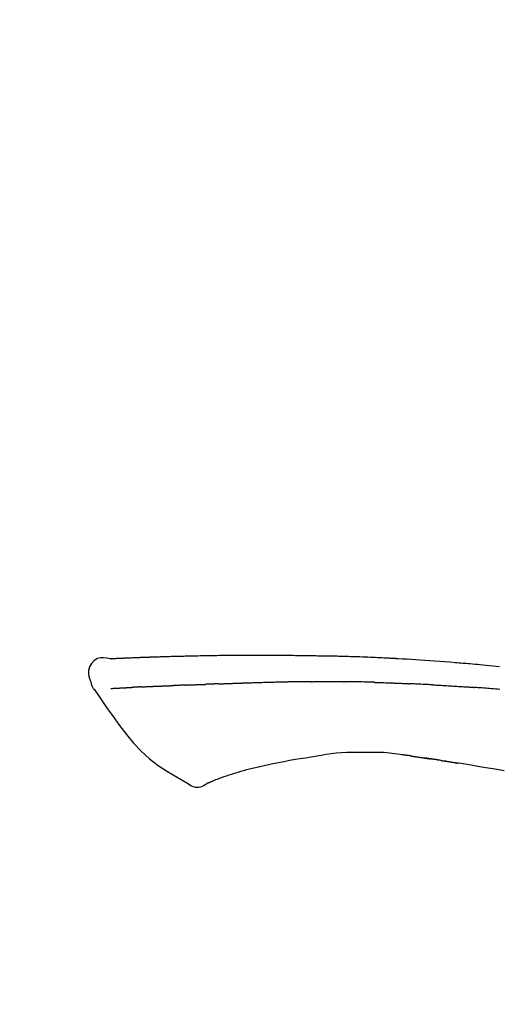
# Model space of a CAD drawing. Extents: x 84007 to 110129, y 210 to 8610.
# Drawn here: x 104193 to 104229, y 3212 to 3287 of the extents above; entities that cross this region are included whole.
import ezdxf

# ---------------------------------------------------------------- set-up
doc = ezdxf.new("R2010")
doc.units = 0
doc.header["$LTSCALE"] = 50
doc.header["$MEASUREMENT"] = 0
doc.layers.get('0').update_dxf_attribs({"linetype": 'CONTINUOUS'})
doc.layers.add('150-機器', color=8, linetype='CONTINUOUS')
doc.layers.add('166-寸法B', color=11, linetype='CONTINUOUS')
doc.styles.add('KH001', font='txt')
doc.dimstyles.new('KH1xx030', dxfattribs={"dimscale": 30, "dimtxt": 2, "dimasz": 0.6, "dimexe": 0.3, "dimexo": 1.2, "dimgap": 0.5, "dimtad": 3, "dimdec": 1, "dimdsep": 46, "dimlunit": 6, "dimtxsty": 'KH001', "dimblk": 'DOT', "dimcen": 1, "dimdle": 1, "dimclrd": 256, "dimclre": 256, "dimclrt": 256, "dimadec": 0, "dimazin": 0, "dimtfac": 1, "dimtdec": 1, "dimtix": 1, "dimtmove": 2, "dimatfit": 3, "dimldrblk": 'CLOSEDBLANK', "dimfxl": 1, "dimtolj": 1, "dimtzin": 0, "dimlwd": -1, "dimlwe": -1, "dimarcsym": 0})

# ---------------------------------------------------------------- blocks, each defined once
blk = doc.blocks.new('_Dot')
at = {"color": 0, "linetype": 'ByBlock', "lineweight": -2}
blk.add_line((-0.5, 0), (-1, 0), dxfattribs=at)
at = {"color": 0, "linetype": 'ByBlock', "const_width": 0.5}
blk.add_lwpolyline([(-0.25, 0, 1), (0.25, 0, 1)], format="xyb", close=True, dxfattribs=at)
blk = doc.blocks.new('*D97')
at = {"layer": '166-寸法B', "transparency": 16777216}
for p, q in [((103744.379, 3063.493), (103744.379, 3351.945)), ((104544.379, 3285.514), (104544.379, 3351.945)), ((103762.379, 3342.945), (104526.379, 3342.945))]:
    blk.add_line(p, q, dxfattribs=at)
at = {"layer": '166-寸法B', "transparency": 16777216, "xscale": 18, "yscale": 18, "zscale": 18, "rotation": 180}
blk.add_blockref('_Dot', (103744.379, 3342.945), dxfattribs=at)
at = {"layer": '166-寸法B', "transparency": 16777216, "xscale": 18, "yscale": 18, "zscale": 18}
blk.add_blockref('_Dot', (104544.379, 3342.945), dxfattribs=at)
at = {"layer": '166-寸法B', "transparency": 16777216, "insert": (104144.379, 3387.945), "char_height": 60, "attachment_point": 5, "style": 'KH001'}
blk.add_mtext('\\A1;800', dxfattribs=at)
blk = doc.blocks.new('_ClosedBlank')
at = {"color": 0, "linetype": 'ByBlock', "lineweight": -2}
for p, q in [((-1, 0.1667), (0, 0)), ((-1, 0.1667), (-1, -0.1667)), ((0, 0), (-1, -0.1667))]:
    blk.add_line(p, q, dxfattribs=at)

msp = doc.modelspace()

# ---------------------------------------------------------------- linework, layer by layer
at = {"layer": '150-機器', "color": 13, "linetype": 'Continuous'}
for points in [[(104199.644, 3238.356), (104199.39, 3238.401), (104199.14, 3238.429), (104198.898, 3238.423), (104198.667, 3238.364), (104198.418, 3238.214), (104198.208, 3237.992), (104198.055, 3237.726), (104197.976, 3237.439), (104197.973, 3237.211), (104198.015, 3236.986), (104198.085, 3236.763), (104198.17, 3236.541)], [(104199.641, 3238.354), (104199.641, 3238.355), (104199.641, 3238.357), (104199.641, 3238.358), (104199.641, 3238.359), (104199.646, 3238.366), (104199.657, 3238.367), (104199.672, 3238.364), (104199.687, 3238.36), (104199.751, 3238.35), (104199.802, 3238.354), (104199.849, 3238.364), (104199.899, 3238.371), (104199.966, 3238.375), (104200.033, 3238.378), (104200.1, 3238.381), (104200.168, 3238.384), (104200.218, 3238.387), (104200.268, 3238.389), (104200.319, 3238.391), (104200.369, 3238.393), (104200.384, 3238.394), (104200.399, 3238.395), (104200.413, 3238.395), (104200.428, 3238.396), (104200.429, 3238.396), (104200.431, 3238.396), (104200.432, 3238.396), (104200.433, 3238.396), (104200.435, 3238.396), (104200.436, 3238.396), (104200.437, 3238.396), (104200.438, 3238.396), (104200.439, 3238.397), (104200.44, 3238.397), (104200.441, 3238.397), (104200.443, 3238.397), (104200.444, 3238.397), (104200.445, 3238.397), (104200.446, 3238.397), (104200.447, 3238.397), (104200.448, 3238.397), (104200.449, 3238.397), (104200.451, 3238.397), (104200.452, 3238.397), (104200.453, 3238.397), (104200.454, 3238.397), (104200.455, 3238.397), (104200.456, 3238.397), (104200.457, 3238.397), (104200.459, 3238.397), (104200.46, 3238.397), (104200.461, 3238.397), (104200.462, 3238.398), (104200.463, 3238.398), (104200.464, 3238.398), (104200.466, 3238.398), (104200.471, 3238.398), (104200.476, 3238.398), (104200.482, 3238.398), (104200.487, 3238.399), (104200.503, 3238.399), (104200.519, 3238.4), (104200.535, 3238.401), (104200.551, 3238.402), (104200.579, 3238.403), (104200.607, 3238.405), (104200.634, 3238.406), (104200.662, 3238.407), (104200.702, 3238.409), (104200.742, 3238.411), (104200.782, 3238.413), (104200.821, 3238.415), (104200.905, 3238.418), (104200.988, 3238.422), (104201.072, 3238.425), (104201.155, 3238.429), (104201.263, 3238.433), (104201.37, 3238.437), (104201.478, 3238.441), (104201.585, 3238.446), (104201.676, 3238.449), (104201.768, 3238.452), (104201.859, 3238.455), (104201.95, 3238.459), (104201.983, 3238.46), (104202.016, 3238.461), (104202.049, 3238.462), (104202.082, 3238.463), (104202.085, 3238.463), (104202.088, 3238.464), (104202.091, 3238.464), (104202.094, 3238.464), (104202.095, 3238.464), (104202.096, 3238.464), (104202.097, 3238.464), (104202.099, 3238.464), (104202.1, 3238.464), (104202.101, 3238.464), (104202.102, 3238.464), (104202.103, 3238.464), (104202.104, 3238.464), (104202.105, 3238.464), (104202.107, 3238.464), (104202.108, 3238.464), (104202.109, 3238.464), (104202.11, 3238.464), (104202.111, 3238.464), (104202.112, 3238.464), (104202.113, 3238.464), (104202.115, 3238.464), (104202.116, 3238.465), (104202.117, 3238.465), (104202.127, 3238.465), (104202.137, 3238.465), (104202.147, 3238.466), (104202.157, 3238.466), (104202.183, 3238.467), (104202.209, 3238.468), (104202.234, 3238.468), (104202.26, 3238.469), (104202.298, 3238.47), (104202.336, 3238.472), (104202.374, 3238.473), (104202.412, 3238.474), (104202.446, 3238.476), (104202.481, 3238.477), (104202.516, 3238.478), (104202.55, 3238.48), (104202.58, 3238.481), (104202.61, 3238.482), (104202.64, 3238.483), (104202.67, 3238.484), (104202.701, 3238.485), (104202.731, 3238.486), (104202.761, 3238.487), (104202.792, 3238.488), (104202.843, 3238.49), (104202.894, 3238.492), (104202.945, 3238.494), (104202.996, 3238.496), (104203.072, 3238.498), (104203.148, 3238.501), (104203.223, 3238.504), (104203.299, 3238.506), (104203.402, 3238.51), (104203.504, 3238.513), (104203.607, 3238.516), (104203.71, 3238.52), (104203.836, 3238.523), (104203.962, 3238.527), (104204.089, 3238.531), (104204.215, 3238.535), (104204.328, 3238.538), (104204.441, 3238.541), (104204.554, 3238.544), (104204.666, 3238.547), (104204.756, 3238.549), (104204.846, 3238.551), (104204.935, 3238.553), (104205.025, 3238.555), (104205.074, 3238.556), (104205.123, 3238.557), (104205.173, 3238.558), (104205.222, 3238.559), (104205.322, 3238.561), (104205.422, 3238.564), (104205.522, 3238.566), (104205.622, 3238.569), (104205.771, 3238.573), (104205.919, 3238.576), (104206.067, 3238.58), (104206.215, 3238.583), (104206.399, 3238.587), (104206.583, 3238.591), (104206.767, 3238.594), (104206.951, 3238.597), (104207.128, 3238.6), (104207.305, 3238.603), (104207.482, 3238.606), (104207.659, 3238.609), (104207.861, 3238.612), (104208.063, 3238.616), (104208.265, 3238.619), (104208.467, 3238.622), (104208.704, 3238.625), (104208.941, 3238.628), (104209.178, 3238.631), (104209.415, 3238.632), (104209.686, 3238.634), (104209.956, 3238.635), (104210.226, 3238.635), (104210.496, 3238.635), (104210.781, 3238.635), (104211.067, 3238.636), (104211.353, 3238.636), (104211.638, 3238.636), (104211.903, 3238.636), (104212.168, 3238.636), (104212.432, 3238.635), (104212.697, 3238.633), (104212.917, 3238.63), (104213.137, 3238.627), (104213.357, 3238.623), (104213.576, 3238.618), (104213.734, 3238.615), (104213.892, 3238.611), (104214.049, 3238.607), (104214.207, 3238.604), (104214.332, 3238.602), (104214.457, 3238.6), (104214.581, 3238.598), (104214.706, 3238.596), (104214.811, 3238.594), (104214.916, 3238.593), (104215.021, 3238.592), (104215.126, 3238.591), (104215.24, 3238.59), (104215.354, 3238.589), (104215.468, 3238.588), (104215.582, 3238.587), (104215.71, 3238.586), (104215.838, 3238.585), (104215.966, 3238.583), (104216.094, 3238.582), (104216.228, 3238.58), (104216.362, 3238.578), (104216.496, 3238.575), (104216.63, 3238.573), (104216.746, 3238.571), (104216.862, 3238.568), (104216.979, 3238.566), (104217.095, 3238.563), (104217.204, 3238.561), (104217.314, 3238.558), (104217.423, 3238.556), (104217.533, 3238.553), (104217.676, 3238.549), (104217.819, 3238.545), (104217.962, 3238.541), (104218.106, 3238.536), (104218.287, 3238.53), (104218.469, 3238.524), (104218.651, 3238.518), (104218.833, 3238.511), (104219.042, 3238.503), (104219.251, 3238.495), (104219.459, 3238.486), (104219.668, 3238.477), (104219.849, 3238.47), (104220.03, 3238.462), (104220.211, 3238.453), (104220.392, 3238.445), (104220.537, 3238.438), (104220.683, 3238.431), (104220.828, 3238.424), (104220.974, 3238.416), (104221.064, 3238.412), (104221.155, 3238.407), (104221.245, 3238.402), (104221.335, 3238.398), (104221.389, 3238.395), (104221.443, 3238.392), (104221.498, 3238.389), (104221.552, 3238.386), (104221.575, 3238.385), (104221.598, 3238.384), (104221.621, 3238.382), (104221.644, 3238.381), (104221.681, 3238.379), (104221.717, 3238.377), (104221.754, 3238.375), (104221.791, 3238.373), (104222.122, 3238.355), (104222.453, 3238.337), (104222.783, 3238.319), (104223.114, 3238.3), (104223.485, 3238.277), (104223.856, 3238.252), (104224.226, 3238.227), (104224.597, 3238.2), (104224.994, 3238.169), (104225.391, 3238.137), (104225.788, 3238.105), (104226.185, 3238.072), (104226.328, 3238.06), (104226.472, 3238.048), (104226.615, 3238.036), (104226.758, 3238.024), (104226.902, 3238.011), (104227.046, 3237.999), (104227.189, 3237.986), (104227.333, 3237.973), (104227.518, 3237.957), (104227.704, 3237.94), (104227.889, 3237.923), (104228.074, 3237.906), (104228.83, 3237.837), (104229.585, 3237.766)], [(104199.708, 3238.361), (104199.72, 3238.361), (104199.732, 3238.362), (104199.744, 3238.363), (104199.756, 3238.363), (104199.791, 3238.365), (104199.827, 3238.367), (104199.863, 3238.369), (104199.899, 3238.371), (104199.966, 3238.375), (104200.033, 3238.378), (104200.1, 3238.381), (104200.168, 3238.384), (104200.218, 3238.387), (104200.268, 3238.389), (104200.319, 3238.391), (104200.369, 3238.393), (104200.384, 3238.394), (104200.399, 3238.395), (104200.413, 3238.395), (104200.428, 3238.396), (104200.429, 3238.396), (104200.431, 3238.396), (104200.432, 3238.396), (104200.433, 3238.396), (104200.435, 3238.396), (104200.436, 3238.396), (104200.437, 3238.396), (104200.438, 3238.396), (104200.439, 3238.397), (104200.44, 3238.397), (104200.441, 3238.397), (104200.443, 3238.397), (104200.444, 3238.397), (104200.445, 3238.397), (104200.446, 3238.397), (104200.447, 3238.397), (104200.448, 3238.397), (104200.449, 3238.397), (104200.451, 3238.397), (104200.452, 3238.397), (104200.453, 3238.397), (104200.454, 3238.397), (104200.455, 3238.397), (104200.456, 3238.397), (104200.457, 3238.397), (104200.459, 3238.397), (104200.46, 3238.397), (104200.461, 3238.397), (104200.462, 3238.398), (104200.463, 3238.398), (104200.464, 3238.398), (104200.466, 3238.398), (104200.471, 3238.398), (104200.476, 3238.398), (104200.482, 3238.398), (104200.487, 3238.399), (104200.503, 3238.399), (104200.519, 3238.4), (104200.535, 3238.401), (104200.551, 3238.402), (104200.579, 3238.403), (104200.607, 3238.405), (104200.634, 3238.406), (104200.662, 3238.407), (104200.702, 3238.409), (104200.742, 3238.411), (104200.782, 3238.413), (104200.821, 3238.415), (104200.858, 3238.416), (104200.894, 3238.418), (104200.93, 3238.419), (104200.966, 3238.421), (104200.992, 3238.422), (104201.018, 3238.423), (104201.043, 3238.424), (104201.069, 3238.425), (104201.07, 3238.425), (104201.071, 3238.425), (104201.073, 3238.425), (104201.074, 3238.425)], [(104198.17, 3236.54), (104198.178, 3236.493), (104198.187, 3236.447), (104198.197, 3236.401), (104198.209, 3236.356), (104198.225, 3236.309), (104198.243, 3236.263), (104198.263, 3236.217), (104198.286, 3236.174), (104198.313, 3236.129), (104198.343, 3236.085), (104198.374, 3236.043), (104198.405, 3236.001)], [(104209.974, 3236.494), (104210, 3236.495), (104210.026, 3236.496), (104210.052, 3236.497), (104210.078, 3236.498), (104210.129, 3236.5), (104210.181, 3236.502), (104210.233, 3236.504), (104210.285, 3236.505), (104210.373, 3236.508), (104210.461, 3236.511), (104210.549, 3236.513), (104210.638, 3236.516), (104210.743, 3236.519), (104210.849, 3236.522), (104210.955, 3236.525), (104211.061, 3236.529), (104211.185, 3236.532), (104211.31, 3236.536), (104211.434, 3236.54), (104211.558, 3236.544), (104211.674, 3236.547), (104211.789, 3236.551), (104211.905, 3236.555), (104212.02, 3236.558), (104212.102, 3236.56), (104212.184, 3236.562), (104212.266, 3236.563), (104212.348, 3236.566), (104212.395, 3236.569), (104212.443, 3236.571), (104212.491, 3236.573), (104212.538, 3236.573), (104212.569, 3236.573), (104212.6, 3236.572), (104212.631, 3236.571), (104212.661, 3236.571), (104212.682, 3236.571), (104212.703, 3236.57), (104212.724, 3236.57), (104212.745, 3236.57), (104212.755, 3236.57), (104212.766, 3236.57), (104212.776, 3236.57), (104212.787, 3236.57)], [(104212.787, 3236.57), (104212.801, 3236.57), (104212.815, 3236.57), (104212.83, 3236.57), (104212.844, 3236.57), (104212.872, 3236.57), (104212.901, 3236.57), (104212.93, 3236.57), (104212.958, 3236.57), (104213.001, 3236.57), (104213.044, 3236.57), (104213.087, 3236.57), (104213.13, 3236.57), (104213.159, 3236.57), (104213.188, 3236.57), (104213.217, 3236.571), (104213.246, 3236.571), (104213.26, 3236.571), (104213.274, 3236.571), (104213.289, 3236.571), (104213.303, 3236.571)], [(104214.329, 3236.583), (104214.286, 3236.582), (104214.243, 3236.582), (104214.2, 3236.582), (104214.157, 3236.581), (104214.072, 3236.581), (104213.986, 3236.58), (104213.901, 3236.579), (104213.815, 3236.578), (104213.73, 3236.577), (104213.645, 3236.576), (104213.559, 3236.575), (104213.474, 3236.573), (104213.431, 3236.573), (104213.389, 3236.572), (104213.346, 3236.572), (104213.303, 3236.571)], [(104215.114, 3236.59), (104215.066, 3236.589), (104215.018, 3236.589), (104214.97, 3236.588), (104214.922, 3236.588), (104214.857, 3236.587), (104214.791, 3236.587), (104214.726, 3236.586), (104214.66, 3236.585), (104214.595, 3236.585), (104214.53, 3236.584), (104214.464, 3236.584), (104214.399, 3236.583), (104214.381, 3236.583), (104214.364, 3236.583), (104214.346, 3236.583), (104214.329, 3236.583)], [(104215.114, 3236.59), (104215.139, 3236.59), (104215.165, 3236.59), (104215.191, 3236.59), (104215.216, 3236.59), (104215.27, 3236.591), (104215.323, 3236.591), (104215.377, 3236.592), (104215.43, 3236.592), (104215.514, 3236.593), (104215.599, 3236.593), (104215.683, 3236.594), (104215.767, 3236.594), (104215.859, 3236.595), (104215.951, 3236.595), (104216.042, 3236.596), (104216.134, 3236.596), (104216.198, 3236.596), (104216.262, 3236.596), (104216.326, 3236.596), (104216.389, 3236.596), (104216.423, 3236.596), (104216.456, 3236.596), (104216.489, 3236.596), (104216.522, 3236.596)], [(104216.522, 3236.596), (104216.568, 3236.596), (104216.614, 3236.596), (104216.66, 3236.596), (104216.706, 3236.596), (104216.802, 3236.596), (104216.899, 3236.596), (104216.995, 3236.595), (104217.091, 3236.595), (104217.187, 3236.594), (104217.284, 3236.593), (104217.38, 3236.592), (104217.476, 3236.591), (104217.527, 3236.591), (104217.577, 3236.59), (104217.627, 3236.59), (104217.678, 3236.589)], [(104220.008, 3236.538), (104219.981, 3236.538), (104219.953, 3236.539), (104219.926, 3236.54), (104219.898, 3236.541), (104219.847, 3236.542), (104219.795, 3236.544), (104219.743, 3236.546), (104219.691, 3236.547), (104219.565, 3236.551), (104219.439, 3236.555), (104219.313, 3236.558), (104219.188, 3236.562), (104219.021, 3236.567), (104218.854, 3236.572), (104218.687, 3236.576), (104218.52, 3236.58), (104218.378, 3236.582), (104218.236, 3236.583), (104218.093, 3236.585), (104217.951, 3236.586), (104217.882, 3236.587), (104217.814, 3236.588), (104217.746, 3236.589), (104217.678, 3236.589)], [(104220.008, 3236.538), (104220.044, 3236.537), (104220.08, 3236.535), (104220.116, 3236.534), (104220.152, 3236.533), (104220.228, 3236.531), (104220.304, 3236.529), (104220.38, 3236.526), (104220.456, 3236.524), (104220.576, 3236.52), (104220.696, 3236.516), (104220.816, 3236.512), (104220.936, 3236.508), (104221.021, 3236.504), (104221.105, 3236.501), (104221.189, 3236.498), (104221.274, 3236.494), (104221.318, 3236.493), (104221.362, 3236.491), (104221.407, 3236.489), (104221.451, 3236.487)], [(104198.411, 3236.004), (104198.892, 3235.308), (104199.376, 3234.614), (104199.869, 3233.922), (104200.372, 3233.235), (104200.9, 3232.544), (104201.453, 3231.875), (104202.04, 3231.242), (104202.672, 3230.661), (104203.346, 3230.146), (104204.06, 3229.68), (104204.8, 3229.246), (104205.554, 3228.829)], [(104199.708, 3236.07), (104199.72, 3236.07), (104199.732, 3236.071), (104199.744, 3236.071), (104199.757, 3236.072), (104199.781, 3236.073), (104199.806, 3236.074), (104199.83, 3236.076), (104199.855, 3236.077), (104199.894, 3236.079), (104199.934, 3236.081), (104199.973, 3236.083), (104200.013, 3236.085), (104200.055, 3236.087), (104200.097, 3236.089), (104200.139, 3236.091), (104200.181, 3236.093), (104200.226, 3236.096), (104200.27, 3236.098), (104200.315, 3236.1), (104200.36, 3236.103), (104200.407, 3236.105), (104200.455, 3236.108), (104200.502, 3236.11), (104200.55, 3236.112), (104200.59, 3236.115), (104200.63, 3236.117), (104200.67, 3236.119), (104200.71, 3236.121), (104200.741, 3236.122), (104200.772, 3236.124), (104200.803, 3236.125), (104200.835, 3236.127), (104200.856, 3236.128), (104200.878, 3236.129), (104200.9, 3236.13), (104200.921, 3236.132), (104200.944, 3236.133), (104200.967, 3236.134), (104200.99, 3236.135), (104201.012, 3236.137), (104201.028, 3236.138), (104201.044, 3236.138), (104201.06, 3236.139), (104201.076, 3236.14), (104201.084, 3236.141), (104201.092, 3236.141), (104201.1, 3236.142), (104201.108, 3236.142)], [(104201.108, 3236.142), (104201.117, 3236.143), (104201.125, 3236.143), (104201.134, 3236.144), (104201.143, 3236.144), (104201.161, 3236.145), (104201.178, 3236.146), (104201.196, 3236.147), (104201.214, 3236.148), (104201.241, 3236.15), (104201.269, 3236.151), (104201.297, 3236.153), (104201.324, 3236.155), (104201.344, 3236.156), (104201.363, 3236.157), (104201.382, 3236.158), (104201.401, 3236.159), (104201.411, 3236.16), (104201.421, 3236.16), (104201.43, 3236.161), (104201.44, 3236.161)], [(104201.978, 3236.187), (104201.968, 3236.187), (104201.959, 3236.186), (104201.949, 3236.186), (104201.939, 3236.185), (104201.92, 3236.185), (104201.901, 3236.184), (104201.882, 3236.183), (104201.862, 3236.182), (104201.834, 3236.181), (104201.807, 3236.179), (104201.779, 3236.178), (104201.751, 3236.177), (104201.724, 3236.175), (104201.697, 3236.174), (104201.67, 3236.173), (104201.643, 3236.171), (104201.617, 3236.17), (104201.591, 3236.169), (104201.566, 3236.168), (104201.54, 3236.166), (104201.523, 3236.165), (104201.506, 3236.165), (104201.49, 3236.164), (104201.473, 3236.163), (104201.465, 3236.163), (104201.456, 3236.162), (104201.448, 3236.162), (104201.44, 3236.161)], [(104201.978, 3236.187), (104201.996, 3236.188), (104202.013, 3236.189), (104202.031, 3236.19), (104202.048, 3236.191), (104202.084, 3236.192), (104202.12, 3236.194), (104202.156, 3236.196), (104202.192, 3236.197), (104202.249, 3236.2), (104202.305, 3236.202), (104202.362, 3236.205), (104202.419, 3236.208), (104202.479, 3236.21), (104202.539, 3236.213), (104202.6, 3236.216), (104202.66, 3236.218), (104202.724, 3236.221), (104202.788, 3236.224), (104202.852, 3236.226), (104202.916, 3236.229), (104202.984, 3236.232), (104203.052, 3236.235), (104203.121, 3236.238), (104203.189, 3236.24), (104203.249, 3236.243), (104203.309, 3236.245), (104203.37, 3236.248), (104203.43, 3236.25), (104203.481, 3236.252), (104203.531, 3236.254), (104203.581, 3236.256), (104203.632, 3236.258), (104203.67, 3236.26), (104203.708, 3236.261), (104203.746, 3236.262), (104203.785, 3236.264), (104203.821, 3236.265), (104203.857, 3236.267), (104203.893, 3236.268), (104203.93, 3236.269), (104203.953, 3236.27), (104203.977, 3236.271), (104204.001, 3236.272), (104204.025, 3236.272), (104204.036, 3236.273), (104204.048, 3236.273), (104204.059, 3236.274), (104204.071, 3236.274)], [(104204.071, 3236.274), (104204.079, 3236.274), (104204.087, 3236.275), (104204.096, 3236.275), (104204.104, 3236.275), (104204.122, 3236.276), (104204.139, 3236.276), (104204.156, 3236.277), (104204.174, 3236.277), (104204.202, 3236.278), (104204.23, 3236.279), (104204.259, 3236.281), (104204.287, 3236.282), (104204.319, 3236.283), (104204.35, 3236.285), (104204.382, 3236.286), (104204.414, 3236.288), (104204.437, 3236.289), (104204.46, 3236.29), (104204.483, 3236.291), (104204.506, 3236.293), (104204.518, 3236.293), (104204.53, 3236.294), (104204.542, 3236.295), (104204.554, 3236.295)], [(104205.477, 3236.331), (104205.464, 3236.33), (104205.45, 3236.329), (104205.436, 3236.329), (104205.423, 3236.328), (104205.395, 3236.327), (104205.367, 3236.326), (104205.339, 3236.325), (104205.311, 3236.324), (104205.256, 3236.321), (104205.201, 3236.319), (104205.146, 3236.317), (104205.09, 3236.314), (104205.027, 3236.311), (104204.963, 3236.308), (104204.9, 3236.305), (104204.836, 3236.303), (104204.788, 3236.302), (104204.739, 3236.3), (104204.69, 3236.299), (104204.642, 3236.298), (104204.62, 3236.297), (104204.598, 3236.296), (104204.576, 3236.296), (104204.554, 3236.295)], [(104205.477, 3236.331), (104205.496, 3236.331), (104205.514, 3236.332), (104205.533, 3236.333), (104205.552, 3236.334), (104205.587, 3236.335), (104205.623, 3236.337), (104205.659, 3236.338), (104205.695, 3236.34), (104205.747, 3236.342), (104205.799, 3236.344), (104205.852, 3236.346), (104205.904, 3236.348), (104205.953, 3236.35), (104206.002, 3236.352), (104206.051, 3236.353), (104206.1, 3236.355), (104206.132, 3236.356), (104206.163, 3236.358), (104206.195, 3236.359), (104206.227, 3236.36), (104206.242, 3236.36), (104206.257, 3236.361), (104206.272, 3236.362), (104206.287, 3236.362)], [(104206.287, 3236.362), (104206.305, 3236.363), (104206.322, 3236.363), (104206.34, 3236.364), (104206.357, 3236.365), (104206.39, 3236.366), (104206.422, 3236.367), (104206.455, 3236.368), (104206.487, 3236.369), (104206.534, 3236.371), (104206.58, 3236.372), (104206.626, 3236.374), (104206.672, 3236.376), (104206.712, 3236.377), (104206.752, 3236.378), (104206.791, 3236.379), (104206.831, 3236.381), (104206.856, 3236.381), (104206.88, 3236.382), (104206.905, 3236.383), (104206.929, 3236.384), (104206.94, 3236.384), (104206.952, 3236.384), (104206.963, 3236.385), (104206.974, 3236.385)], [(104207.978, 3236.421), (104207.964, 3236.421), (104207.95, 3236.42), (104207.935, 3236.42), (104207.921, 3236.419), (104207.893, 3236.418), (104207.864, 3236.417), (104207.836, 3236.416), (104207.808, 3236.415), (104207.765, 3236.414), (104207.723, 3236.412), (104207.681, 3236.411), (104207.639, 3236.409), (104207.597, 3236.408), (104207.555, 3236.406), (104207.513, 3236.405), (104207.471, 3236.403), (104207.429, 3236.402), (104207.387, 3236.4), (104207.346, 3236.399), (104207.304, 3236.397), (104207.262, 3236.395), (104207.221, 3236.394), (104207.18, 3236.392), (104207.138, 3236.391), (104207.111, 3236.39), (104207.083, 3236.389), (104207.056, 3236.388), (104207.029, 3236.387), (104207.015, 3236.386), (104207.001, 3236.386), (104206.987, 3236.385), (104206.974, 3236.385)], [(104207.978, 3236.421), (104207.994, 3236.422), (104208.01, 3236.423), (104208.026, 3236.423), (104208.043, 3236.424), (104208.075, 3236.425), (104208.107, 3236.426), (104208.139, 3236.427), (104208.172, 3236.429), (104208.221, 3236.43), (104208.269, 3236.432), (104208.318, 3236.434), (104208.367, 3236.436), (104208.416, 3236.437), (104208.465, 3236.439), (104208.514, 3236.441), (104208.564, 3236.443), (104208.613, 3236.445), (104208.663, 3236.446), (104208.712, 3236.448), (104208.762, 3236.45), (104208.811, 3236.452), (104208.861, 3236.454), (104208.911, 3236.455), (104208.961, 3236.457), (104209.011, 3236.459), (104209.061, 3236.461), (104209.111, 3236.463), (104209.161, 3236.464), (104209.211, 3236.466), (104209.262, 3236.468), (104209.312, 3236.47), (104209.362, 3236.472), (104209.413, 3236.474), (104209.464, 3236.475), (104209.514, 3236.477), (104209.565, 3236.479), (104209.616, 3236.481), (104209.667, 3236.483), (104209.718, 3236.485), (104209.769, 3236.487), (104209.803, 3236.488), (104209.837, 3236.489), (104209.871, 3236.49), (104209.906, 3236.492), (104209.923, 3236.492), (104209.94, 3236.493), (104209.957, 3236.493), (104209.974, 3236.494)], [(104221.451, 3236.487), (104221.498, 3236.486), (104221.545, 3236.484), (104221.592, 3236.482), (104221.639, 3236.48), (104221.738, 3236.476), (104221.836, 3236.472), (104221.934, 3236.468), (104222.032, 3236.463), (104222.131, 3236.459), (104222.229, 3236.454), (104222.327, 3236.449), (104222.425, 3236.443), (104222.477, 3236.441), (104222.528, 3236.438), (104222.579, 3236.436), (104222.63, 3236.433)], [(104224.437, 3236.347), (104224.387, 3236.35), (104224.337, 3236.352), (104224.287, 3236.355), (104224.237, 3236.357), (104224.137, 3236.362), (104224.037, 3236.368), (104223.937, 3236.373), (104223.837, 3236.378), (104223.686, 3236.385), (104223.536, 3236.392), (104223.385, 3236.399), (104223.234, 3236.406), (104223.134, 3236.41), (104223.033, 3236.415), (104222.933, 3236.419), (104222.832, 3236.423), (104222.782, 3236.425), (104222.731, 3236.427), (104222.681, 3236.43), (104222.631, 3236.432)], [(104224.437, 3236.347), (104224.482, 3236.345), (104224.527, 3236.342), (104224.572, 3236.34), (104224.616, 3236.338), (104224.706, 3236.333), (104224.795, 3236.328), (104224.884, 3236.324), (104224.973, 3236.319), (104225.107, 3236.311), (104225.241, 3236.304), (104225.375, 3236.296), (104225.508, 3236.288), (104225.642, 3236.28), (104225.775, 3236.273), (104225.908, 3236.264), (104226.042, 3236.256), (104226.174, 3236.248), (104226.307, 3236.24), (104226.44, 3236.231), (104226.573, 3236.223), (104226.705, 3236.214), (104226.838, 3236.205), (104226.97, 3236.196), (104227.102, 3236.187), (104227.19, 3236.181), (104227.279, 3236.175), (104227.367, 3236.168), (104227.455, 3236.162), (104227.499, 3236.159), (104227.543, 3236.156), (104227.587, 3236.153), (104227.631, 3236.15)], [(104229.608, 3235.993), (104229.422, 3236.009), (104229.273, 3236.021), (104229.124, 3236.034), (104228.975, 3236.046), (104228.826, 3236.058), (104228.677, 3236.07), (104228.528, 3236.082), (104228.378, 3236.094), (104228.229, 3236.105), (104228.129, 3236.113), (104228.03, 3236.12), (104227.93, 3236.127), (104227.83, 3236.135), (104227.78, 3236.138), (104227.73, 3236.142), (104227.681, 3236.146), (104227.631, 3236.15)], [(104213.449, 3230.525), (104213.019, 3230.441), (104212.59, 3230.356), (104212.16, 3230.271), (104211.731, 3230.186)], [(104215.861, 3230.922), (104215.258, 3230.823), (104214.655, 3230.724), (104214.052, 3230.624), (104213.449, 3230.525)], [(104219.066, 3231.148), (104218.656, 3231.153), (104218.247, 3231.154), (104217.839, 3231.146), (104217.431, 3231.125), (104217.038, 3231.088), (104216.645, 3231.04), (104216.253, 3230.983), (104215.861, 3230.922)], [(104222.345, 3230.939), (104221.938, 3231), (104221.531, 3231.056), (104221.123, 3231.103), (104220.715, 3231.137), (104220.303, 3231.155), (104219.891, 3231.16), (104219.478, 3231.157), (104219.065, 3231.148)], [(104222.784, 3230.88), (104222.726, 3230.889), (104222.668, 3230.897), (104222.61, 3230.906), (104222.552, 3230.914), (104222.493, 3230.922), (104222.435, 3230.929), (104222.377, 3230.937), (104222.319, 3230.944), (104222.26, 3230.951), (104222.202, 3230.957), (104222.143, 3230.964), (104222.085, 3230.97)], [(104222.784, 3230.88), (104222.791, 3230.879), (104222.797, 3230.878), (104222.804, 3230.877), (104222.811, 3230.877), (104222.823, 3230.875), (104222.835, 3230.873), (104222.847, 3230.871), (104222.859, 3230.87), (104222.876, 3230.867), (104222.892, 3230.865), (104222.909, 3230.862), (104222.925, 3230.86), (104222.938, 3230.858), (104222.951, 3230.856), (104222.964, 3230.854), (104222.977, 3230.853), (104222.999, 3230.849), (104223.022, 3230.846), (104223.044, 3230.843), (104223.066, 3230.84), (104223.099, 3230.835), (104223.132, 3230.83), (104223.165, 3230.825), (104223.197, 3230.821), (104223.242, 3230.814), (104223.286, 3230.808), (104223.33, 3230.801), (104223.374, 3230.795), (104223.418, 3230.788), (104223.462, 3230.782), (104223.506, 3230.775), (104223.55, 3230.769), (104223.593, 3230.762), (104223.637, 3230.756), (104223.68, 3230.749), (104223.724, 3230.743), (104223.767, 3230.736), (104223.81, 3230.73), (104223.853, 3230.724), (104223.896, 3230.717), (104223.942, 3230.71), (104223.987, 3230.704), (104224.032, 3230.697), (104224.078, 3230.69), (104224.108, 3230.685), (104224.139, 3230.681), (104224.17, 3230.676), (104224.201, 3230.671), (104224.218, 3230.669), (104224.234, 3230.666), (104224.251, 3230.664), (104224.268, 3230.661)], [(104224.206, 3230.67), (104224.175, 3230.675), (104224.144, 3230.68), (104224.113, 3230.684), (104224.083, 3230.689), (104224.052, 3230.694), (104224.021, 3230.698), (104223.99, 3230.703), (104223.96, 3230.708), (104223.929, 3230.712), (104223.898, 3230.717), (104223.867, 3230.722), (104223.836, 3230.726)], [(104225.106, 3230.532), (104225.097, 3230.533), (104225.089, 3230.534), (104225.08, 3230.536), (104225.071, 3230.537), (104224.997, 3230.549), (104224.922, 3230.56), (104224.848, 3230.572), (104224.773, 3230.584), (104224.668, 3230.6), (104224.562, 3230.616), (104224.456, 3230.633), (104224.35, 3230.649), (104224.253, 3230.664), (104224.156, 3230.678), (104224.059, 3230.693), (104223.962, 3230.707), (104223.93, 3230.712), (104223.899, 3230.717), (104223.868, 3230.721), (104223.837, 3230.726)], [(104229.94, 3229.731), (104229.244, 3229.856), (104228.548, 3229.978), (104227.913, 3230.085), (104227.278, 3230.19), (104226.642, 3230.292), (104226.006, 3230.393), (104225.733, 3230.436), (104225.461, 3230.478), (104225.188, 3230.521), (104224.915, 3230.563), (104224.837, 3230.575), (104224.76, 3230.587), (104224.682, 3230.599), (104224.604, 3230.61), (104224.575, 3230.615), (104224.547, 3230.619), (104224.518, 3230.624), (104224.49, 3230.628), (104224.487, 3230.628), (104224.485, 3230.629), (104224.482, 3230.629), (104224.48, 3230.629), (104224.478, 3230.63), (104224.477, 3230.63), (104224.476, 3230.63), (104224.475, 3230.63), (104224.474, 3230.63), (104224.473, 3230.63), (104224.472, 3230.631), (104224.471, 3230.631), (104224.468, 3230.631), (104224.466, 3230.631), (104224.464, 3230.632), (104224.462, 3230.632), (104224.444, 3230.635), (104224.426, 3230.637), (104224.408, 3230.64), (104224.39, 3230.643), (104224.372, 3230.645), (104224.354, 3230.648), (104224.337, 3230.651), (104224.319, 3230.653), (104224.304, 3230.655), (104224.29, 3230.658), (104224.275, 3230.66), (104224.261, 3230.662)], [(104225.105, 3230.532), (104225.105, 3230.532), (104225.105, 3230.532), (104225.105, 3230.532), (104225.105, 3230.532), (104225.105, 3230.532), (104225.105, 3230.532), (104225.105, 3230.532), (104225.105, 3230.532)], [(104225.106, 3230.532), (104225.108, 3230.531), (104225.111, 3230.531), (104225.114, 3230.53), (104225.116, 3230.53), (104225.162, 3230.523), (104225.208, 3230.516), (104225.254, 3230.508), (104225.3, 3230.501), (104225.388, 3230.487), (104225.476, 3230.473), (104225.564, 3230.459), (104225.652, 3230.445), (104225.756, 3230.429), (104225.86, 3230.412), (104225.964, 3230.395), (104226.067, 3230.378), (104226.128, 3230.368), (104226.189, 3230.358), (104226.249, 3230.349), (104226.31, 3230.339), (104226.328, 3230.336), (104226.346, 3230.333), (104226.365, 3230.33), (104226.383, 3230.327)], [(104210.364, 3229.865), (104210.135, 3229.807), (104209.907, 3229.747), (104209.679, 3229.684), (104209.452, 3229.618), (104209.282, 3229.565), (104209.113, 3229.511), (104208.943, 3229.454), (104208.774, 3229.398)], [(104211.731, 3230.186), (104211.389, 3230.106), (104211.047, 3230.026), (104210.706, 3229.946), (104210.364, 3229.865)], [(104208.774, 3229.398), (104208.574, 3229.335), (104208.375, 3229.271), (104208.177, 3229.203), (104207.98, 3229.13), (104207.868, 3229.086), (104207.756, 3229.039), (104207.645, 3228.991), (104207.534, 3228.943)], [(104205.554, 3228.829), (104205.666, 3228.74), (104205.781, 3228.656), (104205.901, 3228.583), (104206.029, 3228.526), (104206.174, 3228.488), (104206.325, 3228.473), (104206.477, 3228.483), (104206.624, 3228.516), (104206.743, 3228.564), (104206.855, 3228.625), (104206.964, 3228.695), (104207.071, 3228.769)], [(104207.528, 3228.94), (104207.506, 3228.931), (104207.484, 3228.923), (104207.461, 3228.914), (104207.439, 3228.905), (104207.403, 3228.89), (104207.367, 3228.876), (104207.331, 3228.861), (104207.294, 3228.847), (104207.257, 3228.831), (104207.22, 3228.814), (104207.182, 3228.798), (104207.142, 3228.786), (104207.126, 3228.784), (104207.111, 3228.782), (104207.097, 3228.776), (104207.085, 3228.763), (104207.084, 3228.761), (104207.082, 3228.758), (104207.081, 3228.757), (104207.08, 3228.756), (104207.079, 3228.757), (104207.078, 3228.758), (104207.077, 3228.76), (104207.076, 3228.761)]]:
    msp.add_lwpolyline(points, dxfattribs=at)

# ---------------------------------------------------------------- dimensions: what is measured, and where the dimension line sits
at = {"layer": '166-寸法B'}
dim = msp.add_linear_dim(base=(104544.379, 3342.945), p1=(103744.379, 3027.493), p2=(104544.379, 3249.514), dimstyle='KH1xx030', dxfattribs=at)
dim.commit()
dim.dimension.update_dxf_attribs({"geometry": '*D97', "text_midpoint": (104144.379, 3387.945)})

doc.saveas('drawing.dxf')
